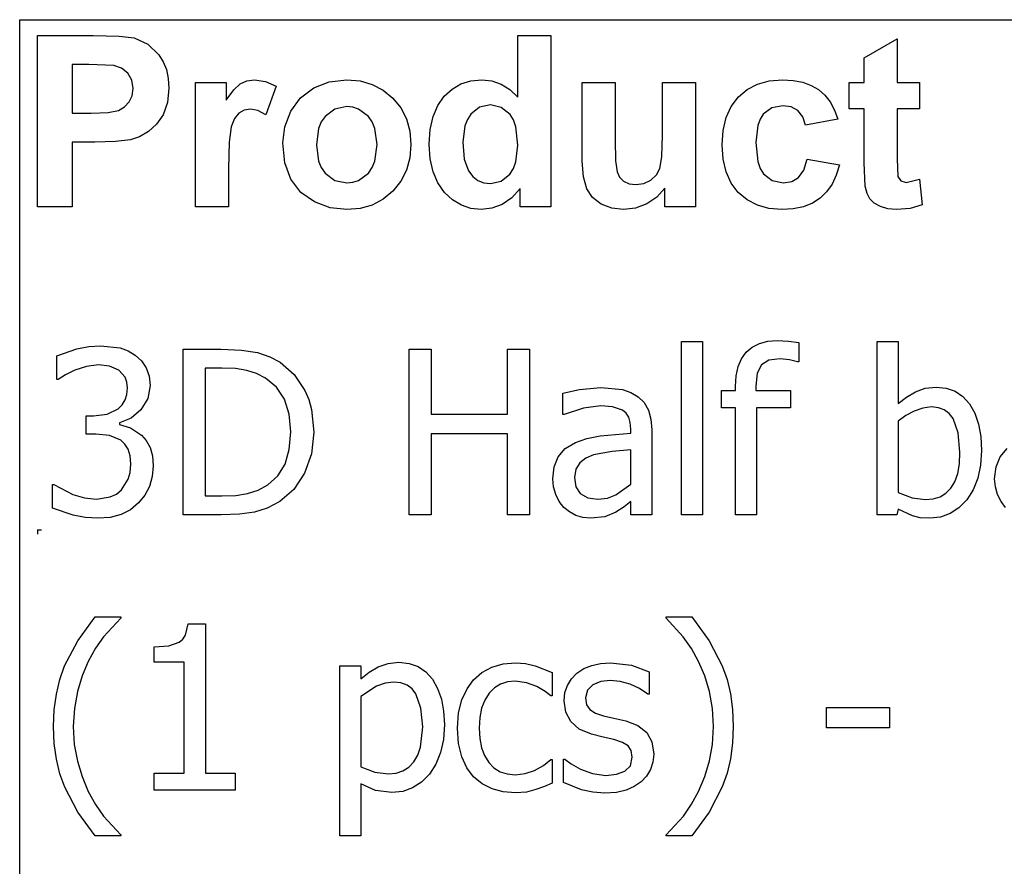
# Model space of a CAD drawing. Extents: x -7889 to 8522, y -6153 to 6153.
# Drawn here: x 4259 to 5444, y -3094 to -2074 of the extents above; entities that cross this region are included whole.
import ezdxf

# ---------------------------------------------------------------- set-up
doc = ezdxf.new("R2010")
doc.units = 0
doc.layers.get('0').update_dxf_attribs({"linetype": 'CONTINUOUS'})

msp = doc.modelspace()

# ---------------------------------------------------------------- linework, layer by layer
for p, q in [((4258.7, -2073.8), (8522.5, -2073.8)), ((4258.7, -3303.1), (4258.7, -2073.8)), ((4280.1, -2299.2), (4280.1, -2092.7)), ((4280.1, -2092.7), (4347, -2092.7)), ((4347, -2092.7), (4378.4, -2093.5)), ((4378.4, -2093.5), (4396.6, -2095.8)), ((4396.6, -2095.8), (4412.9, -2103.2)), ((4858.3, -2167.1), (4858.3, -2092.7)), ((4858.3, -2092.7), (4897.9, -2092.7)), ((4897.9, -2092.7), (4897.9, -2299.2)), ((5275.3, -2119.9), (5315, -2096.8)), ((5315, -2096.8), (5315, -2149.6)), ((4412.9, -2103.2), (4426.3, -2116)), ((4426.3, -2116), (4431.5, -2124.4)), ((5275.3, -2149.6), (5275.3, -2119.9)), ((4321.8, -2127.6), (4321.8, -2186.2)), ((4341.9, -2127.6), (4321.8, -2127.6)), ((4371.9, -2129.1), (4341.9, -2127.6)), ((4381.2, -2132.3), (4371.9, -2129.1)), ((4388.7, -2138.2), (4381.2, -2132.3)), ((4431.5, -2124.4), (4435.3, -2133.9)), ((4393.7, -2146.5), (4388.7, -2138.2)), ((4435.3, -2133.9), (4437.5, -2144.5)), ((4437.5, -2144.5), (4438.3, -2156.2)), ((4395.3, -2156.8), (4393.7, -2146.5)), ((4394.1, -2165.4), (4395.3, -2156.8)), ((4438.3, -2156.2), (4436.6, -2173.7)), ((4470.5, -2299.2), (4470.5, -2149.6)), ((4470.5, -2149.6), (4507.3, -2149.6)), ((4507.3, -2149.6), (4507.3, -2170.9)), ((4516.3, -2158.4), (4524.3, -2151)), ((4524.3, -2151), (4532.3, -2147.4)), ((4532.3, -2147.4), (4541.4, -2146.2)), ((4541.4, -2146.2), (4554.7, -2148.1)), ((4554.7, -2148.1), (4567.4, -2153.7)), ((4567.4, -2153.7), (4555.2, -2188.2)), ((4596.8, -2167.9), (4612.6, -2156)), ((4612.6, -2156), (4631.4, -2148.7)), ((4631.4, -2148.7), (4652.4, -2146.2)), ((4652.4, -2146.2), (4668.6, -2147.6)), ((4668.6, -2147.6), (4683.2, -2151.7)), ((4683.2, -2151.7), (4696.4, -2158.6)), ((4779.2, -2157.4), (4789.9, -2151.2)), ((4789.9, -2151.2), (4801.8, -2147.5)), ((4801.8, -2147.5), (4814.9, -2146.2)), ((4814.9, -2146.2), (4827, -2147.5)), ((4827, -2147.5), (4838.3, -2151.4)), ((4838.3, -2151.4), (4848.7, -2158)), ((4936, -2244.3), (4936, -2149.6)), ((4936, -2149.6), (4975.6, -2149.6)), ((4975.6, -2149.6), (4975.6, -2218.3)), ((5032.5, -2212.7), (5032.5, -2149.6)), ((5032.5, -2149.6), (5072.1, -2149.6)), ((5072.1, -2149.6), (5072.1, -2299.2)), ((5134.6, -2157.8), (5146.9, -2151.4)), ((5146.9, -2151.4), (5161, -2147.5)), ((5161, -2147.5), (5176.9, -2146.2)), ((5176.9, -2146.2), (5189.8, -2147)), ((5189.8, -2147), (5201.4, -2149.2)), ((5201.4, -2149.2), (5211.6, -2152.9)), ((5211.6, -2152.9), (5220.3, -2158)), ((5257.2, -2181.2), (5257.2, -2149.6)), ((5257.2, -2149.6), (5275.3, -2149.6)), ((5315, -2149.6), (5342.1, -2149.6)), ((5342.1, -2149.6), (5342.1, -2181.2)), ((4390.6, -2172.9), (4394.1, -2165.4)), ((4507.3, -2170.9), (4516.3, -2158.4)), ((4585, -2184.1), (4596.8, -2167.9)), ((4696.4, -2158.6), (4708, -2168.3)), ((4708, -2168.3), (4717.5, -2180)), ((4761.9, -2177.1), (4769.7, -2166)), ((4769.7, -2166), (4779.2, -2157.4)), ((4848.7, -2158), (4858.3, -2167.1)), ((5115.3, -2178.2), (5123.9, -2166.9)), ((5123.9, -2166.9), (5134.6, -2157.8)), ((5220.3, -2158), (5227.8, -2164.6)), ((5227.8, -2164.6), (5234.2, -2172.8)), ((4377.6, -2183), (4385, -2178.8)), ((4385, -2178.8), (4390.6, -2172.9)), ((4436.6, -2173.7), (4431.4, -2188.2)), ((4652.5, -2178.5), (4638.2, -2181.4)), ((4659.9, -2179.2), (4652.5, -2178.5)), ((4666.7, -2181.4), (4659.9, -2179.2)), ((4717.5, -2180), (4724.3, -2193.2)), ((4756.3, -2190.4), (4761.9, -2177.1)), ((4812.4, -2179.3), (4801.7, -2187.7)), ((4825.3, -2176.5), (4812.4, -2179.3)), ((4838.5, -2179.4), (4825.3, -2176.5)), ((4849.1, -2187.9), (4838.5, -2179.4)), ((5109.2, -2191.6), (5115.3, -2178.2)), ((5164.1, -2179.9), (5153.8, -2187.6)), ((5177.4, -2177.4), (5164.1, -2179.9)), ((5187.5, -2178.8), (5177.4, -2177.4)), ((5195.5, -2183.3), (5187.5, -2178.8)), ((5234.2, -2172.8), (5239.4, -2182.6)), ((4321.8, -2186.2), (4344.6, -2186.2)), ((4344.6, -2186.2), (4365.2, -2185.4)), ((4365.2, -2185.4), (4377.6, -2183)), ((4431.4, -2188.2), (4423.5, -2199.8)), ((4517.3, -2192.7), (4513.4, -2202.9)), ((4522.5, -2186.3), (4517.3, -2192.7)), ((4528.9, -2182.9), (4522.5, -2186.3)), ((4536.6, -2181.7), (4528.9, -2182.9)), ((4545.5, -2183.3), (4536.6, -2181.7)), ((4555.2, -2188.2), (4545.5, -2183.3)), ((4577.8, -2202.9), (4585, -2184.1)), ((4626.4, -2190.3), (4621.8, -2196.9)), ((4638.2, -2181.4), (4626.4, -2190.3)), ((4678.5, -2190.3), (4666.7, -2181.4)), ((4683.1, -2196.9), (4678.5, -2190.3)), ((4752.9, -2206), (4756.3, -2190.4)), ((4801.7, -2187.7), (4797.6, -2194)), ((4853.2, -2194.4), (4849.1, -2187.9)), ((5105.6, -2207.1), (5109.2, -2191.6)), ((5153.8, -2187.6), (5150, -2193.5)), ((5201.3, -2190.6), (5195.5, -2183.3)), ((5204.5, -2200.9), (5201.3, -2190.6)), ((5239.4, -2182.6), (5243.5, -2193.8)), ((5275.3, -2181.2), (5257.2, -2181.2)), ((5275.3, -2246.4), (5275.3, -2181.2)), ((5342.1, -2181.2), (5315, -2181.2)), ((5315, -2181.2), (5315, -2241.4)), ((4423.5, -2199.8), (4413.8, -2208.6)), ((4513.4, -2202.9), (4510.9, -2221.4)), ((4575.3, -2222.3), (4577.8, -2202.9)), ((4621.8, -2196.9), (4618.5, -2204.8)), ((4686.4, -2204.7), (4683.1, -2196.9)), ((4724.3, -2193.2), (4728.3, -2207.9)), ((4794.6, -2201.7), (4792.2, -2221.2)), ((4797.6, -2194), (4794.6, -2201.7)), ((4856.1, -2202.8), (4853.2, -2194.4)), ((4858.4, -2225), (4856.1, -2202.8)), ((5147.2, -2201.2), (5145, -2221.7)), ((5150, -2193.5), (5147.2, -2201.2)), ((5243.5, -2193.8), (5204.5, -2200.9)), ((4403.1, -2214.7), (4392.2, -2218.3)), ((4413.8, -2208.6), (4403.1, -2214.7)), ((4618.5, -2204.8), (4615.9, -2224.4)), ((4689, -2224.1), (4686.4, -2204.7)), ((4728.3, -2207.9), (4729.7, -2224)), ((4751.8, -2223.8), (4752.9, -2206)), ((5031.8, -2238.9), (5032.5, -2212.7)), ((5104.3, -2224.5), (5105.6, -2207.1)), ((4349, -2221.3), (4321.8, -2221.3)), ((4321.8, -2221.3), (4321.8, -2299.2)), ((4373.9, -2220.6), (4349, -2221.3)), ((4392.2, -2218.3), (4373.9, -2220.6)), ((4510.9, -2221.4), (4510.1, -2253)), ((4577.8, -2246.1), (4575.3, -2222.3)), ((4615.9, -2224.4), (4618.5, -2244.1)), ((4686.4, -2244), (4689, -2224.1)), ((4729.7, -2224), (4728.3, -2240.2)), ((4753, -2241.4), (4751.8, -2223.8)), ((4792.2, -2221.2), (4793.9, -2241.8)), ((4856, -2245.2), (4858.4, -2225)), ((4975.6, -2218.3), (4976.1, -2243.8)), ((5105.6, -2241.9), (5104.3, -2224.5)), ((5145, -2221.7), (5147.3, -2244.4)), ((5029.5, -2253.1), (5031.8, -2238.9)), ((4585, -2266), (4577.8, -2246.1)), ((4618.5, -2244.1), (4621.8, -2251.9)), ((4621.8, -2251.9), (4626.4, -2258.5)), ((4678.5, -2258.5), (4683.1, -2251.9)), ((4683.1, -2251.9), (4686.4, -2244)), ((4728.3, -2240.2), (4724.2, -2255)), ((4756.4, -2256.9), (4753, -2241.4)), ((4793.9, -2241.8), (4798.8, -2255.8)), ((4853, -2253.2), (4856, -2245.2)), ((4937.4, -2263.1), (4936, -2244.3)), ((4976.1, -2243.8), (4977.8, -2257)), ((5109.2, -2257.2), (5105.6, -2241.9)), ((5147.3, -2244.4), (5150.1, -2252.9)), ((5202.6, -2255.2), (5206.6, -2241.9)), ((5206.6, -2241.9), (5245.5, -2248.5)), ((5245.5, -2248.5), (5241.7, -2261.1)), ((5276.6, -2274.3), (5275.3, -2246.4)), ((5315, -2241.4), (5315.8, -2262.8)), ((4510.1, -2253), (4510.1, -2299.2)), ((4626.4, -2258.5), (4638.2, -2267.4)), ((4666.7, -2267.4), (4678.5, -2258.5)), ((4724.2, -2255), (4717.4, -2268.4)), ((4762.1, -2270.4), (4756.4, -2256.9)), ((4798.8, -2255.8), (4804.1, -2262.6)), ((4804.1, -2262.6), (4810.3, -2267.4)), ((4838.2, -2268.4), (4848.8, -2259.7)), ((4848.8, -2259.7), (4853, -2253.2)), ((4941.4, -2277.4), (4937.4, -2263.1)), ((4977.8, -2257), (4980.9, -2263.4)), ((4980.9, -2263.4), (4985.7, -2268.3)), ((5018.6, -2266.9), (5025.3, -2260.6)), ((5025.3, -2260.6), (5029.5, -2253.1)), ((5115.3, -2270.5), (5109.2, -2257.2)), ((5150.1, -2252.9), (5154, -2259.3)), ((5154, -2259.3), (5164.5, -2267.6)), ((5188.2, -2268.7), (5196.4, -2263.9)), ((5196.4, -2263.9), (5202.6, -2255.2)), ((5241.7, -2261.1), (5236.6, -2272)), ((5315.8, -2262.8), (5319.3, -2267.8)), ((4597, -2281.8), (4585, -2266)), ((4638.2, -2267.4), (4652.5, -2270.3)), ((4652.5, -2270.3), (4659.9, -2269.6)), ((4659.9, -2269.6), (4666.7, -2267.4)), ((4717.4, -2268.4), (4707.8, -2280.3)), ((4770.2, -2281.8), (4762.1, -2270.4)), ((4810.3, -2267.4), (4817.5, -2270.3)), ((4817.5, -2270.3), (4825.6, -2271.3)), ((4825.6, -2271.3), (4838.2, -2268.4)), ((4985.7, -2268.3), (4992.3, -2271.4)), ((4992.3, -2271.4), (5000.4, -2272.4)), ((5000.4, -2272.4), (5010, -2271)), ((5010, -2271), (5018.6, -2266.9)), ((5123.8, -2281.9), (5115.3, -2270.5)), ((5164.5, -2267.6), (5178, -2270.3)), ((5178, -2270.3), (5188.2, -2268.7)), ((5236.6, -2272), (5230.1, -2281.3)), ((5278.8, -2283), (5276.6, -2274.3)), ((5319.3, -2267.8), (5326, -2269.8)), ((5326, -2269.8), (5341.9, -2266)), ((5341.9, -2266), (5345.3, -2296.7)), ((4613.4, -2293.3), (4597, -2281.8)), ((4707.8, -2280.3), (4696.1, -2290)), ((4779.8, -2290.9), (4770.2, -2281.8)), ((4861.1, -2277.2), (4851.1, -2288.4)), ((4861.1, -2299.2), (4861.1, -2277.2)), ((4948.4, -2288), (4941.4, -2277.4)), ((5025.9, -2287.5), (5013.8, -2295.7)), ((5035.3, -2276.8), (5025.9, -2287.5)), ((5035.3, -2299.2), (5035.3, -2276.8)), ((5134.4, -2290.9), (5123.8, -2281.9)), ((5230.1, -2281.3), (5222.2, -2288.9)), ((5282.2, -2289.7), (5278.8, -2283)), ((4321.8, -2299.2), (4280.1, -2299.2)), ((4510.1, -2299.2), (4470.5, -2299.2)), ((4632.6, -2300.3), (4613.4, -2293.3)), ((4683.1, -2297), (4668.6, -2301.2)), ((4696.1, -2290), (4683.1, -2297)), ((4790.4, -2297.4), (4779.8, -2290.9)), ((4801.9, -2301.3), (4790.4, -2297.4)), ((4839.5, -2296.3), (4827, -2301)), ((4851.1, -2288.4), (4839.5, -2296.3)), ((4897.9, -2299.2), (4861.1, -2299.2)), ((4958.7, -2296), (4948.4, -2288)), ((4971.4, -2300.9), (4958.7, -2296)), ((5013.8, -2295.7), (5000.2, -2300.8)), ((5072.1, -2299.2), (5035.3, -2299.2)), ((5146.7, -2297.4), (5134.4, -2290.9)), ((5160.6, -2301.3), (5146.7, -2297.4)), ((5202.1, -2299.2), (5189.9, -2301.7)), ((5212.9, -2294.9), (5202.1, -2299.2)), ((5222.2, -2288.9), (5212.9, -2294.9)), ((5287.3, -2294.9), (5282.2, -2289.7)), ((5294.8, -2299), (5287.3, -2294.9)), ((5303.9, -2301.7), (5294.8, -2299)), ((5345.3, -2296.7), (5330.6, -2301.1)), ((4652.6, -2302.6), (4632.6, -2300.3)), ((4668.6, -2301.2), (4652.6, -2302.6)), ((4814.3, -2302.6), (4801.9, -2301.3)), ((4827, -2301), (4814.3, -2302.6)), ((4985.7, -2302.6), (4971.4, -2300.9)), ((5000.2, -2300.8), (4985.7, -2302.6)), ((5176.2, -2302.6), (5160.6, -2301.3)), ((5189.9, -2301.7), (5176.2, -2302.6)), ((5314.1, -2302.6), (5303.9, -2301.7)), ((5330.6, -2301.1), (5314.1, -2302.6)), ((5055.5, -2670.3), (5055.5, -2461.6)), ((5055.5, -2461.6), (5080.7, -2461.6)), ((5080.7, -2461.6), (5080.7, -2670.3)), ((5140.6, -2468.2), (5149.2, -2463.8)), ((5149.2, -2463.8), (5159.3, -2461.2)), ((5159.3, -2461.2), (5170.7, -2460.3)), ((5170.7, -2460.3), (5184.4, -2461)), ((5184.4, -2461), (5196.6, -2462.7)), ((5196.6, -2462.7), (5196.6, -2485.8)), ((5291, -2670.3), (5291, -2461.6)), ((5291, -2461.6), (5316.2, -2461.6)), ((5316.2, -2461.6), (5316.2, -2536.2)), ((4303.6, -2478.8), (4327.3, -2470.3)), ((4327.3, -2470.3), (4341.9, -2467.4)), ((4341.9, -2467.4), (4355.8, -2466.5)), ((4355.8, -2466.5), (4379.5, -2469.2)), ((4379.5, -2469.2), (4389.1, -2472.7)), ((4389.1, -2472.7), (4397.8, -2477.7)), ((4455.3, -2670.3), (4455.3, -2470.6)), ((4455.3, -2470.6), (4500.7, -2470.6)), ((4500.7, -2470.6), (4525.9, -2471.7)), ((4525.9, -2471.7), (4544.9, -2474.8)), ((4544.9, -2474.8), (4559.8, -2479.8)), ((4727.4, -2670.3), (4727.4, -2470.6)), ((4727.4, -2470.6), (4753.9, -2470.6)), ((4753.9, -2470.6), (4753.9, -2548.9)), ((4845.8, -2548.9), (4845.8, -2470.6)), ((4845.8, -2470.6), (4872.3, -2470.6)), ((4872.3, -2470.6), (4872.3, -2670.3)), ((5127.7, -2482.2), (5133.4, -2474.4)), ((5133.4, -2474.4), (5140.6, -2468.2)), ((4303.6, -2507.1), (4303.6, -2478.8)), ((4397.8, -2477.7), (4405.5, -2484.8)), ((4405.5, -2484.8), (4411.1, -2493.3)), ((4559.8, -2479.8), (4572.2, -2486.4)), ((4572.2, -2486.4), (4589.3, -2501.3)), ((5123.7, -2491.7), (5127.7, -2482.2)), ((5160.7, -2484.1), (5151.6, -2489.5)), ((5174.3, -2482.3), (5160.7, -2484.1)), ((5185.6, -2483.4), (5174.3, -2482.3)), ((5195.2, -2485.8), (5185.6, -2483.4)), ((5196.6, -2485.8), (5195.2, -2485.8)), ((4324.9, -2496), (4313.7, -2501.6)), ((4339.2, -2491.4), (4324.9, -2496)), ((4353.6, -2489.7), (4339.2, -2491.4)), ((4366.8, -2491), (4353.6, -2489.7)), ((4378, -2495.8), (4366.8, -2491)), ((4385.6, -2504.5), (4378, -2495.8)), ((4411.1, -2493.3), (4414.5, -2503.2)), ((4502.1, -2493.4), (4481.8, -2493.4)), ((4481.8, -2493.4), (4481.8, -2647.5)), ((4518.6, -2494.1), (4502.1, -2493.4)), ((4532.1, -2496.2), (4518.6, -2494.1)), ((4543.8, -2499.9), (4532.1, -2496.2)), ((4554.8, -2505.5), (4543.8, -2499.9)), ((5121.2, -2502.8), (5123.7, -2491.7)), ((5146.5, -2499.5), (5144.8, -2515.4)), ((5151.6, -2489.5), (5146.5, -2499.5)), ((4305.2, -2507.1), (4303.6, -2507.1)), ((4313.7, -2501.6), (4305.2, -2507.1)), ((4387.8, -2510.4), (4385.6, -2504.5)), ((4388.5, -2517.4), (4387.8, -2510.4)), ((4414.5, -2503.2), (4415.6, -2514.6)), ((4568, -2516.4), (4554.8, -2505.5)), ((4589.3, -2501.3), (4602.1, -2520.3)), ((5120.4, -2515.5), (5121.2, -2502.8)), ((4387.8, -2525.1), (4388.5, -2517.4)), ((4415.6, -2514.6), (4412.9, -2530.1)), ((4577.4, -2530.9), (4568, -2516.4)), ((4602.1, -2520.3), (4606.8, -2531.4)), ((4912.6, -2523.7), (4932.5, -2519.3)), ((4912.6, -2549.3), (4912.6, -2523.7)), ((4932.5, -2519.3), (4958.3, -2516.9)), ((4958.3, -2516.9), (4984.3, -2519.3)), ((4984.3, -2519.3), (4994.4, -2522.7)), ((4994.4, -2522.7), (5003.3, -2528)), ((5103.4, -2541.4), (5103.4, -2520.5)), ((5103.4, -2520.5), (5120.4, -2520.5)), ((5120.4, -2520.5), (5120.4, -2515.5)), ((5144.8, -2515.4), (5144.8, -2520.5)), ((5144.8, -2520.5), (5186.5, -2520.5)), ((5186.5, -2520.5), (5186.5, -2541.4)), ((5326.1, -2528.3), (5336.9, -2522)), ((5336.9, -2522), (5348.7, -2517.7)), ((5348.7, -2517.7), (5362.1, -2516.3)), ((5362.1, -2516.3), (5374.1, -2517.6)), ((5374.1, -2517.6), (5384.7, -2521.4)), ((5384.7, -2521.4), (5394, -2527.8)), ((4382.1, -2537.6), (4385.7, -2531.8)), ((4385.7, -2531.8), (4387.8, -2525.1)), ((4412.9, -2530.1), (4404.7, -2543.6)), ((4583.2, -2548.9), (4577.4, -2530.9)), ((4606.8, -2531.4), (4610.1, -2543.4)), ((5003.3, -2528), (5010.5, -2535.1)), ((5010.5, -2535.1), (5015.6, -2544)), ((5316.2, -2536.2), (5326.1, -2528.3)), ((5394, -2527.8), (5402, -2536.7)), ((4364.1, -2548.8), (4377.2, -2542.4)), ((4377.2, -2542.4), (4382.1, -2537.6)), ((4404.7, -2543.6), (4392.8, -2553.8)), ((4610.1, -2543.4), (4612.7, -2570.7)), ((4937.6, -2541.8), (4914, -2549.3)), ((4958.2, -2539.1), (4937.6, -2541.8)), ((4972.5, -2540.1), (4958.2, -2539.1)), ((4984.3, -2544.2), (4972.5, -2540.1)), ((4988.6, -2547.8), (4984.3, -2544.2)), ((4991.8, -2552.6), (4988.6, -2547.8)), ((5015.6, -2544), (5018.6, -2554.8)), ((5120.4, -2541.4), (5103.4, -2541.4)), ((5120.4, -2670.3), (5120.4, -2541.4)), ((5186.5, -2541.4), (5145.6, -2541.4)), ((5145.6, -2541.4), (5145.6, -2670.3)), ((5335.3, -2545.2), (5325.3, -2550.6)), ((5345.8, -2541.6), (5335.3, -2545.2)), ((5356.2, -2540.3), (5345.8, -2541.6)), ((5364.6, -2541.2), (5356.2, -2540.3)), ((5371.8, -2543.8), (5364.6, -2541.2)), ((5377.7, -2548.2), (5371.8, -2543.8)), ((5382.4, -2554.2), (5377.7, -2548.2)), ((5402, -2536.7), (5408.4, -2547.8)), ((5408.4, -2547.8), (5413, -2560.9)), ((4338.9, -2573.2), (4338.9, -2550.9)), ((4338.9, -2550.9), (4347.7, -2550.9)), ((4347.7, -2550.9), (4364.1, -2548.8)), ((4392.8, -2553.8), (4378.7, -2559.4)), ((4378.7, -2559.4), (4378.7, -2561.3)), ((4585.1, -2570.2), (4583.2, -2548.9)), ((4753.9, -2548.9), (4845.8, -2548.9)), ((4914, -2549.3), (4912.6, -2549.3)), ((4993.8, -2558.9), (4991.8, -2552.6)), ((4994.5, -2566.9), (4993.8, -2558.9)), ((5018.6, -2554.8), (5019.6, -2567.8)), ((5325.3, -2550.6), (5316.2, -2557.4)), ((5316.2, -2557.4), (5316.2, -2643.2)), ((5388.6, -2571.3), (5382.4, -2554.2)), ((4378.7, -2561.3), (4392.2, -2565.4)), ((4392.2, -2565.4), (4405.5, -2574.1)), ((4583.3, -2591.7), (4585.1, -2570.2)), ((4612.7, -2570.7), (4610, -2596.7)), ((4957.5, -2575), (4994.5, -2571.7)), ((4994.5, -2571.7), (4994.5, -2566.9)), ((5019.6, -2567.8), (5019.6, -2670.3)), ((5390.6, -2594.9), (5388.6, -2571.3)), ((5413, -2560.9), (5415.7, -2575.9)), ((4350.3, -2573.2), (4338.9, -2573.2)), ((4367, -2574.7), (4350.3, -2573.2)), ((4380.3, -2580.3), (4367, -2574.7)), ((4385.3, -2585.1), (4380.3, -2580.3)), ((4405.5, -2574.1), (4411.1, -2580.7)), ((4411.1, -2580.7), (4415.6, -2589)), ((4845.8, -2572.5), (4753.9, -2572.5)), ((4753.9, -2572.5), (4753.9, -2670.3)), ((4845.8, -2670.3), (4845.8, -2572.5)), ((4915.4, -2590.5), (4927.7, -2583)), ((4927.7, -2583), (4941.5, -2578.1)), ((4941.5, -2578.1), (4957.5, -2575)), ((5415.7, -2575.9), (5416.6, -2592.9)), ((4389.1, -2591.3), (4385.3, -2585.1)), ((4391.5, -2599.2), (4389.1, -2591.3)), ((4415.6, -2589), (4418.5, -2599)), ((4578.1, -2609.2), (4583.3, -2591.7)), ((4906.9, -2600.4), (4915.4, -2590.5)), ((4971.8, -2594.1), (4949.6, -2598)), ((4994.5, -2591.8), (4971.8, -2594.1)), ((4994.5, -2633.4), (4994.5, -2591.8)), ((5389.9, -2608.7), (5390.6, -2594.9)), ((5416.6, -2592.9), (5415.5, -2610.4)), ((5438.9, -2600.4), (5447.4, -2590.5)), ((4392.3, -2609.1), (4391.5, -2599.2)), ((4418.5, -2599), (4419.5, -2611)), ((4610, -2596.7), (4601.7, -2620)), ((4902, -2612.4), (4906.9, -2600.4)), ((4932.9, -2607.5), (4928, -2615.1)), ((4940.4, -2601.9), (4932.9, -2607.5)), ((4949.6, -2598), (4940.4, -2601.9)), ((5434, -2612.4), (5438.9, -2600.4)), ((4389.4, -2627.1), (4391.6, -2619.1)), ((4391.6, -2619.1), (4392.3, -2609.1)), ((4419.5, -2611), (4418.3, -2624)), ((4569.4, -2623.3), (4578.1, -2609.2)), ((4900.4, -2626.8), (4902, -2612.4)), ((4928, -2615.1), (4926.4, -2625.2)), ((5387.9, -2620.5), (5389.9, -2608.7)), ((5415.5, -2610.4), (5412.2, -2626.1)), ((5432.3, -2626.8), (5434, -2612.4)), ((4381.3, -2640.1), (4389.4, -2627.1)), ((4418.3, -2624), (4414.9, -2635.9)), ((4557.3, -2634.2), (4569.4, -2623.3)), ((4601.7, -2620), (4588.7, -2639.6)), ((4901.3, -2636.6), (4900.4, -2626.8)), ((4926.4, -2625.2), (4928.2, -2636.5)), ((5379.6, -2638.1), (5384.4, -2630.3)), ((5384.4, -2630.3), (5387.9, -2620.5)), ((5412.2, -2626.1), (5406.6, -2640)), ((5433.2, -2636.6), (5432.3, -2626.8)), ((4298.1, -2662.1), (4298.1, -2633.8)), ((4298.1, -2633.8), (4300, -2633.8)), ((4300, -2633.8), (4322.7, -2645.6)), ((4375.1, -2645.2), (4381.3, -2640.1)), ((4414.9, -2635.9), (4409.3, -2646.6)), ((4533.1, -2644.7), (4545.8, -2640.7)), ((4545.8, -2640.7), (4557.3, -2634.2)), ((4588.7, -2639.6), (4572, -2654.3)), ((4904, -2645.9), (4901.3, -2636.6)), ((4928.2, -2636.5), (4933.6, -2644.7)), ((4976.4, -2646.1), (4994.5, -2633.4)), ((5316.2, -2643.2), (5333.1, -2649.8)), ((5373.6, -2644.1), (5379.6, -2638.1)), ((5406.6, -2640), (5398.8, -2652)), ((5436, -2645.9), (5433.2, -2636.6)), ((4322.7, -2645.6), (4336.9, -2649.8)), ((4336.9, -2649.8), (4351.1, -2651.2)), ((4351.1, -2651.2), (4367.5, -2648.6)), ((4367.5, -2648.6), (4375.1, -2645.2)), ((4409.3, -2646.6), (4401.8, -2655.9)), ((4481.8, -2647.5), (4502.1, -2647.5)), ((4502.1, -2647.5), (4518.7, -2646.8)), ((4518.7, -2646.8), (4533.1, -2644.7)), ((4572, -2654.3), (4556.7, -2662.3)), ((4908.2, -2654.3), (4904, -2645.9)), ((4913.6, -2661.2), (4908.2, -2654.3)), ((4933.6, -2644.7), (4942.5, -2649.6)), ((4942.5, -2649.6), (4954.8, -2651.2)), ((4954.8, -2651.2), (4966.2, -2650)), ((4966.2, -2650), (4976.4, -2646.1)), ((4994.5, -2654.3), (4986.3, -2660.7)), ((4994.5, -2670.3), (4994.5, -2654.3)), ((5333.1, -2649.8), (5349.3, -2651.8)), ((5349.3, -2651.8), (5358.5, -2650.9)), ((5358.5, -2650.9), (5366.6, -2648.4)), ((5366.6, -2648.4), (5373.6, -2644.1)), ((5398.8, -2652), (5389.3, -2661.8)), ((5440.2, -2654.3), (5436, -2645.9)), ((5445.6, -2661.2), (5440.2, -2654.3)), ((4322.9, -2670.8), (4298.1, -2662.1)), ((4392.2, -2664), (4380.7, -2669.7)), ((4401.8, -2655.9), (4392.2, -2664)), ((4556.7, -2662.3), (4541.2, -2667.1)), ((4920.4, -2666.8), (4913.6, -2661.2)), ((4928.3, -2671), (4920.4, -2666.8)), ((4986.3, -2660.7), (4976.3, -2667.2)), ((5316.2, -2663.3), (5314.6, -2670.3)), ((5333.3, -2671.4), (5316.2, -2663.3)), ((5389.3, -2661.8), (5378.7, -2668.8)), ((4337.7, -2673.5), (4322.9, -2670.8)), ((4352.7, -2674.4), (4337.7, -2673.5)), ((4367.5, -2673.3), (4352.7, -2674.4)), ((4380.7, -2669.7), (4367.5, -2673.3)), ((4501.3, -2670.3), (4455.3, -2670.3)), ((4523.4, -2669.5), (4501.3, -2670.3)), ((4541.2, -2667.1), (4523.4, -2669.5)), ((4753.9, -2670.3), (4727.4, -2670.3)), ((4872.3, -2670.3), (4845.8, -2670.3)), ((4936.8, -2673.6), (4928.3, -2671)), ((4945.8, -2674.4), (4936.8, -2673.6)), ((4963.3, -2672.6), (4945.8, -2674.4)), ((4976.3, -2667.2), (4963.3, -2672.6)), ((5019.6, -2670.3), (4994.5, -2670.3)), ((5080.7, -2670.3), (5055.5, -2670.3)), ((5145.6, -2670.3), (5120.4, -2670.3)), ((5314.6, -2670.3), (5291, -2670.3)), ((5342.8, -2673.7), (5333.3, -2671.4)), ((5354.2, -2674.4), (5342.8, -2673.7)), ((5367, -2673), (5354.2, -2674.4)), ((5378.7, -2668.8), (5367, -2673)), ((4280.1, -2688.4), (4285.1, -2688.4)), ((4280.1, -2688.4), (4280.1, -2693.4)), ((4328.6, -2821.8), (4349.6, -2793.1)), ((4349.6, -2793.1), (4380.3, -2793.1)), ((4380.3, -2794.5), (4359.6, -2817.1)), ((4380.3, -2793.1), (4380.3, -2794.5)), ((5037, -2794.5), (5037, -2793.1)), ((5037, -2793.1), (5067.7, -2793.1)), ((5057.5, -2817), (5037, -2794.5)), ((5067.7, -2793.1), (5088.6, -2821.8)), ((4458.4, -2815.1), (4461.7, -2801.4)), ((4461.7, -2801.4), (4482.5, -2801.4)), ((4482.5, -2801.4), (4482.5, -2981.4)), ((4359.6, -2817.1), (4350.1, -2830.9)), ((4450.8, -2823.5), (4455.1, -2819.9)), ((4455.1, -2819.9), (4458.4, -2815.1)), ((5067.3, -2831.1), (5057.5, -2817)), ((4312.8, -2852.3), (4328.6, -2821.8)), ((4350.1, -2830.9), (4341.3, -2846.9)), ((4420.6, -2829.3), (4438.4, -2827.9)), ((4420.6, -2847.6), (4420.6, -2829.3)), ((4438.4, -2827.9), (4450.8, -2823.5)), ((5076, -2846.9), (5067.3, -2831.1)), ((5088.6, -2821.8), (5104.4, -2852.1)), ((4307, -2868.7), (4312.8, -2852.3)), ((4341.3, -2846.9), (4334, -2864.2)), ((4456.8, -2847.6), (4420.6, -2847.6)), ((4456.8, -2981.4), (4456.8, -2847.6)), ((4644.2, -3057), (4644.2, -2852)), ((4644.2, -2852), (4669.4, -2852)), ((4669.4, -2852), (4669.4, -2867.7)), ((4679.3, -2859.9), (4690.3, -2853.5)), ((4690.3, -2853.5), (4702.3, -2849.3)), ((4702.3, -2849.3), (4715.3, -2847.8)), ((4715.3, -2847.8), (4727.5, -2849.1)), ((4727.5, -2849.1), (4738.2, -2852.9)), ((4738.2, -2852.9), (4747.5, -2859.3)), ((4815.1, -2860.2), (4827.2, -2853.8)), ((4827.2, -2853.8), (4840.9, -2849.8)), ((4840.9, -2849.8), (4855.6, -2848.5)), ((4855.6, -2848.5), (4867.7, -2849.4)), ((4867.7, -2849.4), (4879.4, -2852)), ((4879.4, -2852), (4899.8, -2860)), ((4929.5, -2861.1), (4937.7, -2855.5)), ((4937.7, -2855.5), (4947.3, -2851.6)), ((4947.3, -2851.6), (4958, -2849.2)), ((4958, -2849.2), (4970.1, -2848.4)), ((4970.1, -2848.4), (4995.2, -2851.5)), ((4995.2, -2851.5), (5016.4, -2859.2)), ((5083.4, -2864.3), (5076, -2846.9)), ((5104.4, -2852.1), (5110.2, -2868.4)), ((4334, -2864.2), (4328.2, -2883.2)), ((4669.4, -2867.7), (4679.3, -2859.9)), ((4747.5, -2859.3), (4755.5, -2868.2)), ((4755.5, -2868.2), (4761.8, -2879.3)), ((4805.1, -2868.9), (4815.1, -2860.2)), ((4899.8, -2860), (4899.8, -2888.3)), ((4918, -2875.7), (4922.8, -2867.9)), ((4922.8, -2867.9), (4929.5, -2861.1)), ((5016.4, -2859.2), (5016.4, -2886.2)), ((5089.2, -2883.2), (5083.4, -2864.3)), ((5110.2, -2868.4), (5114.4, -2886)), ((4302.9, -2886.2), (4307, -2868.7)), ((4688.4, -2876.6), (4669.4, -2888.9)), ((4698.6, -2873), (4688.4, -2876.6)), ((4709.1, -2871.8), (4698.6, -2873)), ((4717.7, -2872.7), (4709.1, -2871.8)), ((4725, -2875.4), (4717.7, -2872.7)), ((4731, -2879.8), (4725, -2875.4)), ((4735.7, -2886), (4731, -2879.8)), ((4761.8, -2879.3), (4766.3, -2892.1)), ((4791, -2893), (4797.2, -2879.8)), ((4797.2, -2879.8), (4805.1, -2868.9)), ((4830.1, -2878.7), (4823.7, -2885.2)), ((4837.5, -2874.1), (4830.1, -2878.7)), ((4845.9, -2871.3), (4837.5, -2874.1)), ((4855.2, -2870.4), (4845.9, -2871.3)), ((4868.8, -2872.4), (4855.2, -2870.4)), ((4881.2, -2877.1), (4868.8, -2872.4)), ((4891.4, -2883.1), (4881.2, -2877.1)), ((4915.1, -2884.4), (4918, -2875.7)), ((4948.5, -2874.9), (4942.1, -2881.5)), ((4958.1, -2871), (4948.5, -2874.9)), ((4969.6, -2869.7), (4958.1, -2871)), ((4981.6, -2870.8), (4969.6, -2869.7)), ((4993.5, -2874.1), (4981.6, -2870.8)), ((5004.8, -2879.3), (4993.5, -2874.1)), ((5015, -2886.2), (5004.8, -2879.3)), ((4300.4, -2905), (4302.9, -2886.2)), ((4328.2, -2883.2), (4324.5, -2903.6)), ((4669.4, -2888.9), (4669.4, -2973.8)), ((4741.8, -2903), (4735.7, -2886)), ((4766.3, -2892.1), (4769, -2906.6)), ((4823.7, -2885.2), (4818.5, -2893.4)), ((4898.3, -2888.3), (4891.4, -2883.1)), ((4899.8, -2888.3), (4898.3, -2888.3)), ((4914.2, -2894.1), (4915.1, -2884.4)), ((4942.1, -2881.5), (4939.9, -2890.7)), ((4939.9, -2890.7), (4941.2, -2898.9)), ((5016.4, -2886.2), (5015, -2886.2)), ((5092.9, -2903.6), (5089.2, -2883.2)), ((5114.4, -2886), (5116.9, -2904.9)), ((4324.5, -2903.6), (4323.2, -2925.1)), ((4743.9, -2925.7), (4741.8, -2903)), ((4787, -2908.7), (4791, -2893)), ((4814.8, -2903.1), (4812.6, -2914.3)), ((4818.5, -2893.4), (4814.8, -2903.1)), ((4916.1, -2907.8), (4914.2, -2894.1)), ((4941.2, -2898.9), (4945, -2904.8)), ((5094.1, -2925.1), (5092.9, -2903.6)), ((5230.1, -2926.6), (5230.1, -2902.3)), ((5230.1, -2902.3), (5305.7, -2902.3)), ((5305.7, -2902.3), (5305.7, -2926.6)), ((4299.6, -2925.1), (4300.4, -2905)), ((4769, -2906.6), (4769.9, -2922.9)), ((4785.7, -2927.1), (4787, -2908.7)), ((4812.6, -2914.3), (4811.9, -2927.1)), ((4922, -2919.2), (4916.1, -2907.8)), ((4945, -2904.8), (4951.7, -2909)), ((4951.7, -2909), (4961.4, -2912.3)), ((4961.4, -2912.3), (4973.9, -2915.2)), ((4973.9, -2915.2), (4988.5, -2918.5)), ((5116.9, -2904.9), (5117.7, -2925.1)), ((4300.4, -2945.5), (4299.6, -2925.1)), ((4323.2, -2925.1), (4324.4, -2947)), ((4741.2, -2950.1), (4743.9, -2925.7)), ((4769.9, -2922.9), (4768.8, -2940.7)), ((4787, -2945.6), (4785.7, -2927.1)), ((4811.9, -2927.1), (4812.6, -2939.6)), ((4932.1, -2928.3), (4922, -2919.2)), ((4988.5, -2918.5), (5003, -2924)), ((5003, -2924), (5013.5, -2932.3)), ((5092.9, -2946.7), (5094.1, -2925.1)), ((5117.7, -2925.1), (5116.9, -2945.2)), ((5305.7, -2926.6), (5230.1, -2926.6)), ((4946.9, -2934.6), (4932.1, -2928.3)), ((4961.2, -2938.1), (4946.9, -2934.6)), ((4973.8, -2940.9), (4961.2, -2938.1)), ((5013.5, -2932.3), (5019.8, -2943.7)), ((4302.9, -2964.5), (4300.4, -2945.5)), ((4324.4, -2947), (4328.1, -2967)), ((4737.8, -2959.7), (4741.2, -2950.1)), ((4768.8, -2940.7), (4765.4, -2956.5)), ((4790.8, -2961.6), (4787, -2945.6)), ((4812.6, -2939.6), (4814.7, -2950.7)), ((4814.7, -2950.7), (4818.3, -2960.3)), ((4984.4, -2944.4), (4973.8, -2940.9)), ((4991.2, -2948.5), (4984.4, -2944.4)), ((4994.9, -2954.2), (4991.2, -2948.5)), ((5019.8, -2943.7), (5021.9, -2958.6)), ((5089.2, -2966.7), (5092.9, -2946.7)), ((5116.9, -2945.2), (5114.4, -2964)), ((4733, -2967.7), (4737.8, -2959.7)), ((4765.4, -2956.5), (4759.8, -2970.5)), ((4796.9, -2975), (4790.8, -2961.6)), ((4818.3, -2960.3), (4823.3, -2968.5)), ((4994, -2972.5), (4996.1, -2962.1)), ((4996.1, -2962.1), (4994.9, -2954.2)), ((5021.9, -2958.6), (5020.9, -2968)), ((4307.1, -2982.1), (4302.9, -2964.5)), ((4328.1, -2967), (4333.8, -2985.6)), ((4669.4, -2973.8), (4686.4, -2980.3)), ((4720, -2978.5), (4727, -2974)), ((4727, -2974), (4733, -2967.7)), ((4759.8, -2970.5), (4752, -2982.5)), ((4805.1, -2986), (4796.9, -2975)), ((4823.3, -2968.5), (4829.6, -2974.9)), ((4829.6, -2974.9), (4837, -2979.6)), ((4878.6, -2978.2), (4889.1, -2972.3)), ((4889.1, -2972.3), (4898.3, -2965)), ((4898.3, -2965), (4899.8, -2965)), ((4899.8, -2965), (4899.8, -2993.3)), ((4913.5, -2992.8), (4913.5, -2964.5)), ((4913.5, -2964.5), (4914.8, -2964.5)), ((4914.8, -2964.5), (4922.4, -2970.1)), ((4922.4, -2970.1), (4934, -2976.6)), ((4987.3, -2979.1), (4994, -2972.5)), ((5020.9, -2968), (5018, -2976.9)), ((5083.5, -2985.5), (5089.2, -2966.7)), ((5114.4, -2964), (5110.3, -2981.6)), ((4312.9, -2998.3), (4307.1, -2982.1)), ((4333.8, -2985.6), (4341.3, -3003.3)), ((4420.6, -3001.8), (4420.6, -2981.4)), ((4420.6, -2981.4), (4456.8, -2981.4)), ((4482.5, -2981.4), (4517.9, -2981.4)), ((4517.9, -2981.4), (4517.9, -3001.8)), ((4686.4, -2980.3), (4702.6, -2982.1)), ((4702.6, -2982.1), (4711.8, -2981.2)), ((4711.8, -2981.2), (4720, -2978.5)), ((4752, -2982.5), (4742.4, -2992.2)), ((4815.3, -2994.4), (4805.1, -2986)), ((4837, -2979.6), (4845.5, -2982.3)), ((4845.5, -2982.3), (4855.2, -2983.3)), ((4855.2, -2983.3), (4867.2, -2982)), ((4867.2, -2982), (4878.6, -2978.2)), ((4934, -2976.6), (4948.2, -2981.8)), ((4948.2, -2981.8), (4964.2, -2984.1)), ((4964.2, -2984.1), (4977.1, -2982.7)), ((4977.1, -2982.7), (4987.3, -2979.1)), ((5013.3, -2984.9), (5006.8, -2991.7)), ((5018, -2976.9), (5013.3, -2984.9)), ((5076, -3003.3), (5083.5, -2985.5)), ((5110.3, -2981.6), (5104.5, -2997.9)), ((4328.8, -3028.5), (4312.9, -2998.3)), ((4687, -3002.2), (4669.4, -2994.3)), ((4669.4, -2994.3), (4669.4, -3057)), ((4742.4, -2992.2), (4731.7, -2999.2)), ((4827.3, -3000.4), (4815.3, -2994.4)), ((4890.4, -2997.6), (4880.2, -3001.2)), ((4899.8, -2993.3), (4890.4, -2997.6)), ((4935.2, -3001.4), (4913.5, -2992.8)), ((4998.3, -2997.6), (4988.7, -3001.9)), ((5006.8, -2991.7), (4998.3, -2997.6)), ((5104.5, -2997.9), (5088.6, -3028.4)), ((4341.3, -3003.3), (4349.9, -3019)), ((4517.9, -3001.8), (4420.6, -3001.8)), ((4706.7, -3004.7), (4687, -3002.2)), ((4719.8, -3003.3), (4706.7, -3004.7)), ((4731.7, -2999.2), (4719.8, -3003.3)), ((4840.8, -3003.9), (4827.3, -3000.4)), ((4855.6, -3005.1), (4840.8, -3003.9)), ((4868.7, -3004.1), (4855.6, -3005.1)), ((4880.2, -3001.2), (4868.7, -3004.1)), ((4948.7, -3004.4), (4935.2, -3001.4)), ((4963.3, -3005.4), (4948.7, -3004.4)), ((4977.2, -3004.5), (4963.3, -3005.4)), ((4988.7, -3001.9), (4977.2, -3004.5)), ((5067.6, -3018.8), (5076, -3003.3)), ((4349.9, -3019), (4359.7, -3033.1)), ((5057.8, -3033), (5067.6, -3018.8)), ((4349.6, -3057), (4328.8, -3028.5)), ((4359.7, -3033.1), (4380.3, -3055.7)), ((5037, -3055.7), (5057.8, -3033)), ((5088.6, -3028.4), (5067.7, -3057)), ((4380.3, -3057), (4349.6, -3057)), ((4380.3, -3055.7), (4380.3, -3057)), ((4669.4, -3057), (4644.2, -3057)), ((5037, -3057), (5037, -3055.7)), ((5067.7, -3057), (5037, -3057))]:
    msp.add_line(p, q)

doc.saveas('drawing.dxf')
